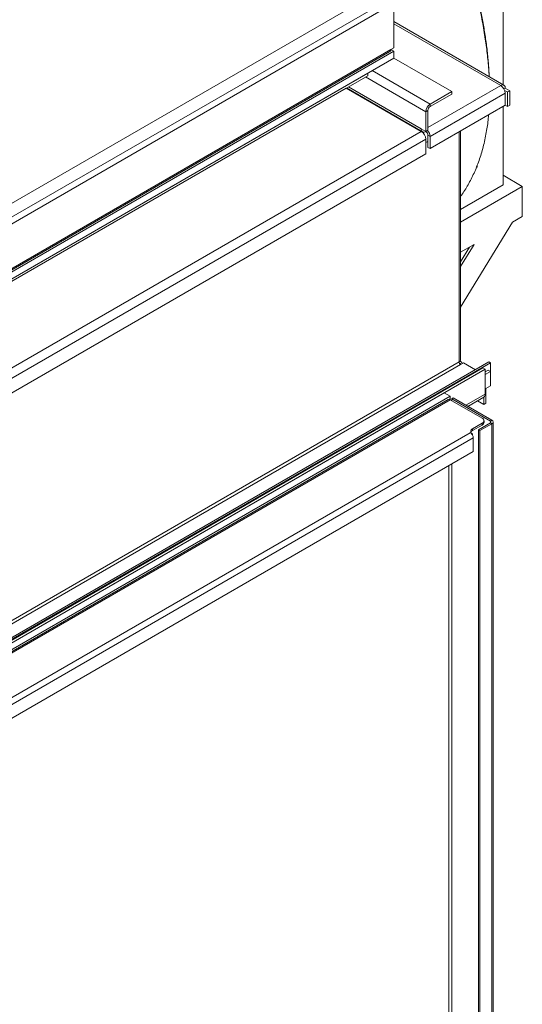
# Model space of a CAD drawing. Units: millimetres. Extents: x -43973 to -32850, y 43143 to 62637.
# Drawn here: x -42989 to -42510, y 61215 to 62151 of the extents above; entities that cross this region are included whole.
import ezdxf

# ---------------------------------------------------------------- set-up
doc = ezdxf.new("R2010")
doc.units = ezdxf.units.MM

msp = doc.modelspace()

# ---------------------------------------------------------------- linework, layer by layer
at = {"color": 7, "linetype": 'Continuous', "lineweight": 15}
for p, q in [((-42646.65, 62178.44), (-43261.83, 61823.3)), ((-42528.56, 62089.42), (-42528.56, 62178.8)), ((-42635.34, 62171.9), (-43250.52, 61816.77)), ((-42632.51, 62167.01), (-43247.69, 61811.87)), ((-42632.51, 62167.01), (-42632.51, 62124.55)), ((-42527.68, 62088.91), (-42632.51, 62149.43)), ((-43247.69, 61766.14), (-42632.51, 62121.28)), ((-43245.69, 61769.21), (-42636.16, 62121.08)), ((-42635.34, 62122.91), (-43244.86, 61771.04)), ((-42632.51, 62124.55), (-42635.34, 62122.91)), ((-42632.51, 62121.28), (-42635.34, 62122.91)), ((-42632.51, 62121.28), (-42632.51, 62114.75)), ((-43247.69, 61759.61), (-42632.51, 62114.75)), ((-42577.35, 62082.91), (-42632.51, 62114.75)), ((-43222.94, 61773.9), (-42657.26, 62100.46)), ((-43222.94, 61771.45), (-42657.26, 62098.01)), ((-42657.26, 62100.46), (-42657.26, 62098.01)), ((-42677.76, 62086.17), (-42606.34, 62044.94)), ((-42677.4, 62086.38), (-42605.1, 62044.64)), ((-42577.35, 62082.91), (-42597.86, 62071.07)), ((-42577.35, 62082.91), (-42577.35, 62080.46)), ((-42527.68, 62085.45), (-42526.44, 62086.17)), ((-42524.32, 62082.49), (-42527.01, 62084.05)), ((-42522.2, 62083.72), (-42526.44, 62086.17)), ((-42522.2, 62083.72), (-42524.32, 62082.49)), ((-42524.32, 62082.49), (-42524.32, 62068.61)), ((-42522.2, 62083.72), (-42522.2, 62069.84)), ((-42597.86, 62040.04), (-42526.44, 62081.27)), ((-42577.35, 62080.46), (-42597.86, 62068.62)), ((-42526.44, 62069.84), (-42526.44, 62081.27)), ((-42642.51, 62066.24), (-42642.87, 62066.03)), ((-42599.98, 62064.95), (-42602.1, 62063.72)), ((-42602.1, 62063.72), (-42602.1, 62044.94)), ((-42599.98, 62064.95), (-42599.98, 62046.16)), ((-42597.86, 62071.07), (-42597.86, 62068.62)), ((-42597.86, 62028.61), (-42526.44, 62069.84)), ((-42528.56, 61994.26), (-42528.56, 62068.61)), ((-42524.32, 62068.61), (-42526.44, 62069.84)), ((-42522.2, 62069.84), (-42524.32, 62068.61)), ((-42602.1, 62044.94), (-42606.34, 62047.39)), ((-42602.1, 62044.94), (-42599.98, 62046.16)), ((-42602.1, 62044.94), (-42602.1, 62044.94)), ((-42569.11, 61827.32), (-42569.11, 62045.21)), ((-43167.79, 61711.03), (-42602.1, 62037.59)), ((-42602.1, 62037.59), (-42602.1, 62023.71)), ((-42599.98, 62035.55), (-42602.1, 62034.32)), ((-42599.98, 62041.27), (-42597.86, 62040.04)), ((-42599.98, 62041.27), (-42599.98, 62029.83)), ((-42597.86, 62040.04), (-42597.86, 62028.61)), ((-42597.86, 62028.61), (-42599.98, 62029.83)), ((-43167.79, 61697.15), (-42602.1, 62023.71)), ((-42553.31, 62011), (-42554.06, 62010.57)), ((-42553.31, 62011), (-42553.79, 62011.27)), ((-42553.31, 62011), (-42553.31, 62012.51)), ((-42528.56, 62003.24), (-42510.18, 61992.62)), ((-42528.56, 61994.26), (-42569.11, 61970.85)), ((-42510.18, 61992.62), (-42569.11, 61958.6)), ((-42510.18, 61992.62), (-42510.18, 61964.05)), ((-42510.18, 61964.05), (-42519.37, 61958.74)), ((-42569.11, 61877.74), (-42519.37, 61958.74)), ((-42556.14, 61937.51), (-42569.11, 61930.02)), ((-42556.14, 61937.51), (-42569.11, 61916.39)), ((-42560.59, 61934.94), (-42569.11, 61921.07)), ((-42570.28, 61825.69), (-43285.87, 61412.59)), ((-42568.87, 61823.24), (-43284.46, 61410.14)), ((-42542, 61825.69), (-43263.25, 61409.32)), ((-42540.58, 61824.87), (-43261.83, 61408.51)), ((-42547.65, 61819.98), (-43240.62, 61419.94)), ((-42568.28, 61825.89), (-42569.37, 61826.51)), ((-42566.04, 61824.87), (-42568.87, 61823.24)), ((-42566.04, 61824.87), (-42554.73, 61818.34)), ((-42545.53, 61818.75), (-42547.65, 61819.98)), ((-42540.58, 61824.87), (-42542, 61825.69)), ((-42540.58, 61816.71), (-42540.58, 61824.87)), ((-42545.53, 61818.75), (-43238.5, 61418.71)), ((-42545.53, 61818.75), (-42545.53, 61795.07)), ((-42542.71, 61817.93), (-42545.53, 61816.3)), ((-42540.58, 61816.71), (-42545.53, 61813.85)), ((-42540.58, 61816.71), (-42542.71, 61817.93)), ((-42540.58, 61816.71), (-42540.58, 61802.83)), ((-42540.58, 61802.83), (-42544.83, 61800.38)), ((-42584.42, 61796.3), (-43199.61, 61441.16)), ((-42578.77, 61793.03), (-43193.95, 61437.9)), ((-42578.77, 61793.03), (-42584.42, 61796.3)), ((-42578.77, 61789.77), (-42578.77, 61793.03)), ((-42575.94, 61791.4), (-42577.35, 61790.59)), ((-42575.94, 61791.4), (-42539.17, 61770.18)), ((-42562.16, 61783.45), (-42546.78, 61792.32)), ((-42546.95, 61792.23), (-42546.95, 61785.27)), ((-42544.83, 61797.93), (-42544.83, 61786.5)), ((-42580.77, 61789.97), (-43190.29, 61438.1)), ((-43188.29, 61437.9), (-42578.77, 61789.77)), ((-42548.36, 61772.22), (-42578.77, 61789.77)), ((-42577.35, 61788.95), (-42577.35, 61790.59)), ((-42577.35, 61790.59), (-42540.58, 61769.36)), ((-42546.95, 61785.27), (-42552.97, 61788.75)), ((-42544.83, 61786.5), (-42546.95, 61785.27)), ((-42557.55, 61762.01), (-42548.36, 61767.32)), ((-42557.55, 61760.38), (-42548.36, 61765.68)), ((-42540.58, 61767.73), (-42551.9, 61761.19)), ((-42539.17, 61766.91), (-42550.48, 61760.38)), ((-42548.36, 61765.68), (-42548.36, 61767.32)), ((-42546.6, 61768.13), (-42546.6, 61769.77)), ((-42540.58, 61769.36), (-42539.17, 61770.18)), ((-42539.17, 61766.91), (-42540.58, 61767.73)), ((-42539.17, 60811.56), (-42539.17, 61766.91)), ((-42538, 60813.19), (-42538, 61768.54)), ((-43133.85, 61426.88), (-42559.68, 61758.34)), ((-42557.55, 61757.11), (-42559.68, 61758.34)), ((-42557.55, 61760.38), (-42557.55, 61762.01)), ((-42557.55, 61756.01), (-42557.55, 61757.11)), ((-42551.9, 60805.84), (-42551.9, 61761.19)), ((-42551.9, 61761.19), (-42550.48, 61760.38)), ((-42550.48, 60805.03), (-42550.48, 61760.38)), ((-43131.02, 61421.98), (-42556.85, 61753.44)), ((-42556.85, 61740.37), (-42556.85, 61753.44)), ((-43131.02, 61408.91), (-42556.85, 61740.37))]:
    msp.add_line(p, q, dxfattribs=at)
at = {"color": 8, "linetype": 'Continuous', "lineweight": 15}
for p, q in [((-42530.68, 62088.62), (-42632.51, 62147.4)), ((-42597.86, 62071.07), (-42653.01, 62102.91)), ((-42602.1, 62063.72), (-42659.38, 62096.79)), ((-43223.3, 61771.23), (-42677.76, 62086.17)), ((-42606.34, 62047.39), (-42675.64, 62087.39)), ((-42599.98, 62048.61), (-42530.68, 62088.62)), ((-42641.34, 62065.56), (-42641.7, 62065.35)), ((-43167.79, 61720.83), (-42606.34, 62044.94)), ((-42611.64, 62048.42), (-42612, 62048.21)), ((-42605.98, 62045.15), (-42606.34, 62044.94)), ((-42570.28, 61825.69), (-42570.28, 62044.53)), ((-42545.53, 61795.07), (-42563.92, 61784.46)), ((-42544.83, 61800.38), (-42545.53, 61799.97)), ((-42545.53, 61797.52), (-42544.83, 61797.93)), ((-42540.58, 61767.73), (-42540.58, 61769.36)), ((-42580.18, 60838.5), (-42580.18, 61726.9)), ((-42577.35, 60838.5), (-42577.35, 61728.54))]:
    msp.add_line(p, q, dxfattribs=at)
at = {"color": 7, "linetype": 'Continuous', "lineweight": 15, "flags": 128}
for points in [[(-42568.87, 61823.24), (-42568.9, 61823.54), (-42568.98, 61823.8), (-42569.11, 61824.01), (-42569.28, 61824.15), (-42569.5, 61824.23), (-42569.74, 61824.24), (-42569.83, 61824.23)], [(-42544.83, 61797.93), (-42544.91, 61798.84), (-42544.98, 61799.15)]]:
    msp.add_lwpolyline(points, dxfattribs=at)
at = {"color": 7, "linetype": 'Continuous', "lineweight": 15}
for centre, radius, start, end in [((-42637.36, 62122.73), 2.04, 306.06094, 5.25035), ((-42529.03, 62086.59), 2.62, 350.78721, 129.20106), ((-42535.65, 62080.85), 9.22, 2.60629, 57.39338), ((-42592.89, 62063.3), 9.22, 122.60522, 177.39511), ((-42595.38, 62064.74), 4.61, 122.60473, 177.3956), ((-42603.76, 62046.97), 2.62, 170.78639, 309.20384), ((-42611.31, 62037.17), 9.22, 2.60629, 57.39338), ((-42604.59, 62041.06), 4.61, 2.60546, 57.39388), ((-42607.13, 62039.6), 9.28, 2.69835, 43.13495), ((-42571.11, 61827.52), 2.01, 294.37325, 354.30612), ((-42569.18, 61824.33), 1.75, 350.78733, 129.2034), ((-42567.21, 61825.83), 3.07, 182.60653, 237.39396), ((-42548.39, 61794.71), 2.88, 304.05806, 7.25338), ((-42548.32, 61800.19), 3.49, 322.77313, 3.04812), ((-42579.94, 61788.13), 2.01, 54.38754, 114.30266), ((-42549.29, 61769.77), 2.62, 290.78398, 69.21602), ((-42549.61, 61768.43), 3.02, 294.37461, 354.30614), ((-42540.89, 61768.54), 0.873, 290.78314, 69.21834), ((-42539.79, 61768.54), 1.75, 290.78259, 69.21741), ((-42562.8, 61753.36), 5.88, 26.76397, 57.85622), ((-42556.62, 61759.56), 2.62, 110.78283, 249.21668), ((-42555.93, 61757.2), 3.57, 117.17299, 154.40813), ((-42562.5, 61753.27), 5.65, 1.75848, 29.02502)]:
    msp.add_arc(centre, radius, start, end, dxfattribs=at)
for points, knots in [([(-42883.53, 62564.2), (-42876.39, 62560.03), (-42862.23, 62551.77), (-42841.18, 62539), (-42820.54, 62526.01), (-42800.33, 62512.74), (-42780.59, 62499.13), (-42761.36, 62485.13), (-42743.96, 62471.69), (-42728.34, 62458.91), (-42714.43, 62446.9), (-42700.91, 62434.53), (-42687.79, 62421.8), (-42675.1, 62408.66), (-42662.84, 62395.1), (-42651.46, 62381.59), (-42640.94, 62368.19), (-42631.22, 62354.92), (-42621.9, 62341.24), (-42612.99, 62327.13), (-42604.57, 62312.67), (-42596.62, 62297.85), (-42589.16, 62282.66), (-42582.14, 62266.99), (-42575.54, 62250.74), (-42569.38, 62233.87), (-42563.68, 62216.36), (-42558.5, 62198.29), (-42553.84, 62179.66), (-42550.21, 62162.77), (-42547.4, 62147.71), (-42545.27, 62134.61), (-42543.52, 62121.36), (-42542.23, 62108.74), (-42541.81, 62100.68), (-42541.62, 62096.96)], [0, 0, 0, 0, 0.045719, 0.090662, 0.134774, 0.178008, 0.220327, 0.261711, 0.302152, 0.333277, 0.363846, 0.393885, 0.423433, 0.452541, 0.481272, 0.509705, 0.534861, 0.559931, 0.584999, 0.610161, 0.635518, 0.660719, 0.686322, 0.71244, 0.739189, 0.767191, 0.79609, 0.826005, 0.857054, 0.889354, 0.911229, 0.933655, 0.956581, 0.979971, 1, 1, 1, 1]), ([(-42883.53, 62561.75), (-42875.6, 62557.07), (-42859.73, 62547.69), (-42835.89, 62533.17), (-42812.03, 62518.04), (-42789.92, 62503.23), (-42769.58, 62488.79), (-42751.04, 62474.84), (-42732.62, 62460.1), (-42716.04, 62445.9), (-42701.29, 62432.44), (-42688.35, 62419.91), (-42675.64, 62406.8), (-42663.2, 62393.07), (-42651.1, 62378.71), (-42639.4, 62363.74), (-42628.51, 62348.64), (-42618.43, 62333.47), (-42609.21, 62318.33), (-42600.57, 62302.83), (-42592.52, 62287.03), (-42585.06, 62271.02), (-42578.01, 62254.38), (-42571.43, 62237.19), (-42565.41, 62219.5), (-42560.12, 62201.9), (-42555.51, 62184.39), (-42551.54, 62167.01), (-42548.17, 62149.77), (-42545.4, 62133.16), (-42543.34, 62117.26), (-42542.12, 62105.35), (-42541.85, 62098.74), (-42541.79, 62097.05)], [0, 0, 0, 0, 0.050979, 0.102136, 0.153363, 0.204585, 0.244801, 0.284992, 0.325181, 0.36541, 0.394683, 0.423951, 0.453219, 0.482509, 0.511839, 0.541174, 0.570492, 0.597354, 0.624221, 0.651117, 0.678052, 0.705018, 0.731998, 0.761411, 0.790759, 0.820033, 0.849284, 0.878547, 0.907838, 0.93715, 0.964006, 0.990829, 1, 1, 1, 1]), ([(-42542.32, 62060.67), (-42542.35, 62060.14), (-42542.7, 62054.97), (-42544.18, 62045.29), (-42546.88, 62031.8), (-42550.68, 62018.81), (-42555.36, 62006.64), (-42560.96, 61995.46), (-42565.57, 61987.58), (-42568.54, 61983.74), (-42569.11, 61983)], [0, 0, 0, 0, 0.0168377, 0.1632371, 0.3230111, 0.4827369, 0.6423738, 0.8020219, 0.9617381, 1, 1, 1, 1])]:
    msp.add_open_spline(points, degree=3, knots=knots, dxfattribs=at)

doc.saveas('drawing.dxf')
